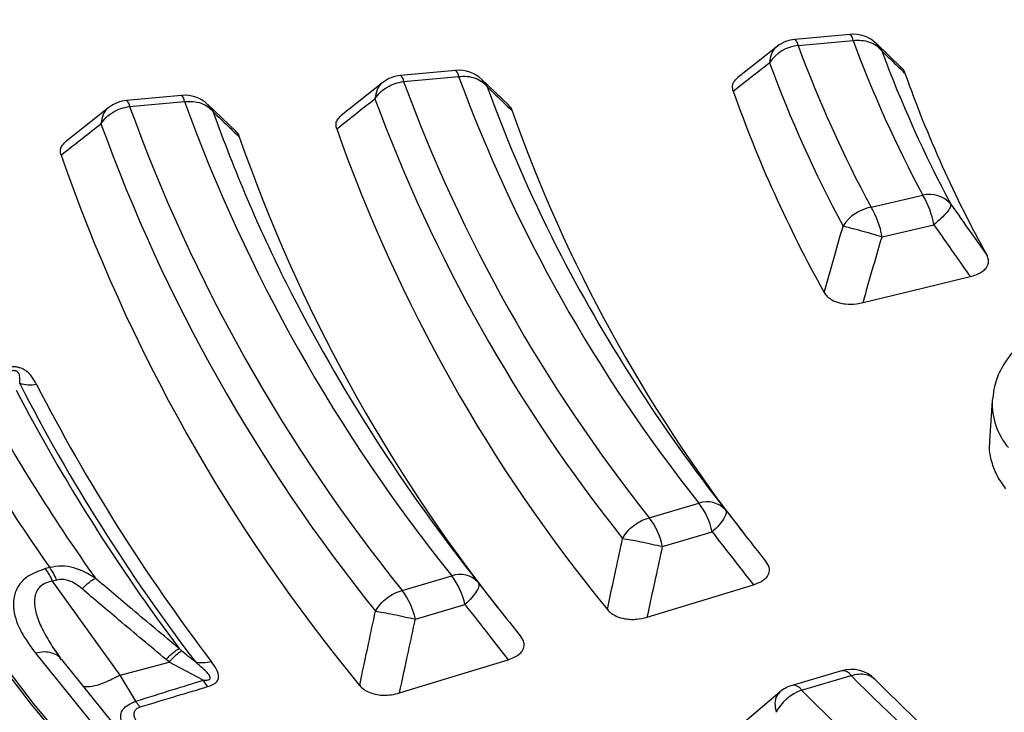
# Model space of a CAD drawing. Units: millimetres. Extents: x 400 to 16400, y 400 to 11480.
# Drawn here: x 14514 to 14572, y 8285 to 8326 of the extents above; entities that cross this region are included whole.
import ezdxf

# ---------------------------------------------------------------- set-up
doc = ezdxf.new("R2010")
doc.units = ezdxf.units.MM
doc.header["$LTSCALE"] = 40

msp = doc.modelspace()

# ---------------------------------------------------------------- linework, layer by layer
at = {"color": 7, "linetype": 'Continuous', "lineweight": 25}
for p, q in [((14563.348, 8325.215), (14560.093, 8324.917)), ((14560.275, 8324.559), (14563.53, 8324.856)), ((14559.041, 8324.499), (14556.704, 8322.658)), ((14566.399, 8323.232), (14564.912, 8324.669)), ((14564.919, 8324.65), (14565.224, 8324.248)), ((14540.009, 8323.081), (14536.755, 8322.783)), ((14536.938, 8322.425), (14540.191, 8322.722)), ((14543.152, 8321.02), (14541.571, 8322.537)), ((14541.573, 8322.527), (14541.887, 8322.109)), ((14535.7, 8322.362), (14533.243, 8320.419)), ((14523.794, 8321.598), (14520.541, 8321.301)), ((14519.484, 8320.878), (14516.933, 8318.855)), ((14520.723, 8320.942), (14523.976, 8321.24)), ((14527.007, 8319.478), (14525.354, 8321.056)), ((14525.356, 8321.047), (14525.674, 8320.623)), ((14564.595, 8314.979), (14567.657, 8315.693)), ((14565.244, 8313.235), (14568.306, 8313.949)), ((14571.764, 8303.538), (14571.609, 8301.127)), ((14571.773, 8303.654), (14571.764, 8303.538)), ((14551.473, 8296.599), (14554.408, 8297.463)), ((14552.259, 8294.892), (14555.195, 8295.755)), ((14515.993, 8293.65), (14515.743, 8293.582)), ((14516.415, 8292.908), (14516.165, 8292.84)), ((14520.161, 8287.273), (14516.165, 8292.84)), ((14536.846, 8292.297), (14539.781, 8293.16)), ((14537.632, 8290.589), (14540.567, 8291.453)), ((14516.148, 8288.982), (14516.48, 8288.52)), ((14516.627, 8288.293), (14516.189, 8288.921)), ((14515.154, 8288.578), (14519.584, 8283.093)), ((14516.696, 8288.189), (14516.619, 8288.275)), ((14521.14, 8282.717), (14516.71, 8288.202)), ((14520.161, 8287.273), (14523.066, 8288.055)), ((14525.068, 8286.977), (14523.066, 8288.055)), ((14562.856, 8287.537), (14559.921, 8286.674)), ((14521.094, 8285.734), (14520.161, 8287.273)), ((14525.337, 8286.597), (14525.068, 8286.977)), ((14560.486, 8286.388), (14563.421, 8287.252)), ((14559.212, 8286.296), (14556.35, 8283.869))]:
    msp.add_line(p, q, dxfattribs=at)
at = {"color": 7, "linetype": 'Continuous', "lineweight": 25, "flags": 128}
for points in [[(14501.74, 8388.656), (14499.431, 8383.807), (14497.411, 8378.916), (14495.683, 8373.987), (14494.247, 8369.027), (14493.107, 8364.042), (14492.264, 8359.037), (14491.717, 8354.018), (14491.469, 8348.991), (14491.519, 8343.962), (14491.868, 8338.938), (14492.514, 8333.923), (14493.457, 8328.924), (14494.697, 8323.946), (14496.231, 8318.996), (14498.057, 8314.079), (14500.175, 8309.201), (14502.58, 8304.368), (14505.271, 8299.585), (14508.244, 8294.858), (14511.495, 8290.193), (14515.022, 8285.595), (14518.819, 8281.069), (14519.148, 8280.695)], [(14493.311, 8328.89), (14494.551, 8323.91), (14496.086, 8318.957), (14497.914, 8314.037), (14500.033, 8309.156), (14502.439, 8304.32), (14505.132, 8299.535), (14508.106, 8294.805), (14511.36, 8290.137), (14514.888, 8285.536), (14518.688, 8281.008), (14522.753, 8276.557), (14527.081, 8272.19), (14531.665, 8267.91), (14536.5, 8263.724), (14541.581, 8259.635), (14546.901, 8255.65), (14552.454, 8251.772), (14558.235, 8248.006)], [(14564.121, 8309.335), (14567.728, 8310.211), (14570.466, 8310.875)], [(14551.357, 8290.713), (14554.913, 8291.799), (14557.631, 8292.629)], [(14536.696, 8286.224), (14540.331, 8287.338), (14543.116, 8288.191)]]:
    msp.add_lwpolyline(points, dxfattribs=at)
at = {"color": 7, "linetype": 'Continuous', "lineweight": 25}
for centre, radius, start, end in [((14560.275, 8322.926), 2, 95.22422, 127.94582), ((14559.768, 8324.526), 0.509, 3.64633, 50.19781), ((14563.53, 8323.223), 2, 45.72247, 95.22422), ((14563.022, 8324.824), 0.509, 3.64633, 50.19781), ((14633.207, 8350.729), 74.326, 200.37108, 208.12435), ((14560.54, 8322.208), 2.365, 96.41804, 145.90224), ((14631.249, 8350.799), 75.669, 200.2906, 208.25439), ((14634.254, 8349.881), 73.635, 200.37108, 208.12435), ((14540.191, 8321.089), 2, 46.18043, 95.22422), ((14539.683, 8322.69), 0.509, 3.64633, 50.19781), ((14630.203, 8350.014), 76.36, 200.2906, 208.25439), ((14536.938, 8320.792), 2, 95.22422, 128.06228), ((14536.43, 8322.392), 0.509, 3.64633, 50.19781), ((14623.937, 8354.388), 92.685, 200.17315, 218.57181), ((14625.811, 8354.282), 91.251, 200.23382, 218.51114), ((14635.327, 8347.359), 72.946, 199.57985, 208.89027), ((14619.093, 8349.922), 82.063, 199.81138, 207.02084), ((14629.169, 8347.504), 77.119, 199.42245, 209.15048), ((14520.723, 8319.309), 2, 95.22422, 128.12905), ((14520.215, 8320.91), 0.509, 3.64633, 50.19781), ((14523.976, 8319.607), 2, 46.25839, 95.22422), ((14523.468, 8321.207), 0.509, 3.64633, 50.19781), ((14622.947, 8353.629), 93.438, 200.17315, 218.57181), ((14614.597, 8354.918), 99.833, 199.8968, 218.84816), ((14616.471, 8354.812), 98.399, 199.94903, 218.79593), ((14627.26, 8350.386), 89.004, 199.48764, 217.9115), ((14608.793, 8350.053), 88.176, 199.49766, 206.68245), ((14613.608, 8354.159), 100.586, 199.8968, 218.84816), ((14621.941, 8350.959), 94.322, 199.40221, 219.34276), ((14617.958, 8350.793), 96.106, 199.22462, 218.25157), ((14612.558, 8351.368), 101.512, 199.15107, 219.59389), ((14568.052, 8314.059), 1.68, 41.37845, 103.58404), ((14563.508, 8313.156), 4.863, 9.38392, 31.43857), ((14565.025, 8312.553), 2.464, 100.03325, 147.76613), ((14560.446, 8312.442), 4.863, 9.38392, 31.43857), ((14630.953, 8356.162), 95.463, 207.12351, 218.25293), ((14621.948, 8356.924), 103.016, 206.81177, 218.52673), ((14612.411, 8354.933), 110.368, 207.16519, 217.29631), ((14612.988, 8354.655), 109.891, 207.16519, 217.29631), ((14612.08, 8355.296), 110.608, 207.54067, 216.92081), ((14610.144, 8357.837), 112.092, 209.13322, 215.32827), ((14575.769, 8303.357), 4.009, 177.41098, 220.49985), ((14608.694, 8358.748), 113.276, 209.38348, 215.07801), ((14554.891, 8296.067), 1.477, 42.1222, 109.08594), ((14551.116, 8294.912), 4.165, 11.68428, 37.77082), ((14548.181, 8294.049), 4.165, 11.68428, 37.77082), ((14513.21, 8291.649), 3.186, 21.96439, 37.36496), ((14540.266, 8291.771), 1.472, 42.13499, 109.24325), ((14536.489, 8290.609), 4.165, 11.68428, 37.77082), ((14533.554, 8289.746), 4.165, 11.68428, 37.77082), ((14563.421, 8285.618), 2, 44.55928, 106.39087), ((14562.913, 8286.949), 0.591, 30.77275, 95.53848), ((14664.539, 8387.735), 142.554, 224.81966, 232.83997), ((14561.378, 8283.845), 2.696, 109.33641, 152.8017), ((14560.486, 8284.755), 2, 106.39087, 130.25639), ((14559.978, 8286.086), 0.591, 30.77275, 95.53848), ((14663.306, 8388.406), 144.843, 224.77555, 232.91146)]:
    msp.add_arc(centre, radius, start, end, dxfattribs=at)
for points, knots in [([(15021.554, 8435.037), (15018.847, 8437.775), (15013.434, 8443.251), (15004.39, 8451.141), (14994.699, 8458.768), (14984.321, 8466.088), (14973.301, 8473.089), (14961.664, 8479.748), (14949.444, 8486.05), (14936.672, 8491.976), (14923.384, 8497.511), (14909.616, 8502.639), (14895.404, 8507.347), (14880.787, 8511.622), (14865.805, 8515.453), (14850.498, 8518.829), (14834.908, 8521.74), (14819.077, 8524.18), (14803.047, 8526.141), (14786.862, 8527.618), (14770.567, 8528.608), (14754.204, 8529.107), (14737.818, 8529.114), (14721.454, 8528.629), (14705.155, 8527.653), (14688.967, 8526.19), (14672.932, 8524.243), (14657.094, 8521.817), (14641.497, 8518.918), (14626.181, 8515.556), (14611.189, 8511.738), (14596.561, 8507.476), (14582.337, 8502.78), (14568.556, 8497.663), (14555.253, 8492.14), (14542.466, 8486.225), (14530.23, 8479.934), (14518.576, 8473.284), (14507.538, 8466.293), (14497.144, 8458.981), (14487.422, 8451.366), (14478.4, 8443.47), (14470.101, 8435.313), (14462.548, 8426.919), (14455.762, 8418.309), (14449.76, 8409.507), (14444.559, 8400.537), (14440.173, 8391.423), (14436.614, 8382.19), (14433.892, 8372.862), (14432.013, 8363.465), (14430.983, 8354.024), (14430.806, 8344.565), (14431.48, 8335.114), (14433.005, 8325.696), (14435.376, 8316.336), (14438.587, 8307.06), (14442.629, 8297.893), (14447.492, 8288.86), (14453.161, 8279.985), (14459.622, 8271.292), (14466.858, 8262.805), (14474.848, 8254.547), (14483.571, 8246.539), (14493.004, 8238.805), (14503.121, 8231.364), (14513.894, 8224.236), (14525.295, 8217.442), (14537.292, 8210.999), (14549.853, 8204.925), (14562.945, 8199.237), (14576.531, 8193.949), (14590.575, 8189.076), (14605.039, 8184.631), (14619.884, 8180.626), (14635.07, 8177.073), (14650.555, 8173.98), (14666.298, 8171.356), (14682.255, 8169.208), (14698.385, 8167.542), (14714.643, 8166.363), (14730.985, 8165.673), (14747.367, 8165.475), (14763.745, 8165.768), (14780.074, 8166.553), (14796.311, 8167.828), (14812.41, 8169.587), (14828.33, 8171.828), (14844.026, 8174.544), (14859.456, 8177.727), (14874.578, 8181.369), (14889.352, 8185.46), (14903.738, 8189.988), (14917.696, 8194.943), (14931.191, 8200.309), (14944.173, 8206.079), (14956.662, 8212.206), (14964.5, 8216.597), (14968.419, 8218.793)], [0, 0, 0, 0, 0.010416, 0.020834, 0.03125, 0.041666, 0.052084, 0.0625, 0.072916, 0.083334, 0.09375, 0.104166, 0.114584, 0.125, 0.135416, 0.145834, 0.15625, 0.166666, 0.177084, 0.1875, 0.197916, 0.208334, 0.21875, 0.229166, 0.239584, 0.25, 0.260416, 0.270834, 0.28125, 0.291666, 0.302084, 0.3125, 0.322916, 0.333333, 0.34375, 0.354166, 0.364583, 0.375, 0.385416, 0.395833, 0.40625, 0.416666, 0.427083, 0.4375, 0.447916, 0.458333, 0.46875, 0.479166, 0.489583, 0.5, 0.510416, 0.520833, 0.53125, 0.541666, 0.552084, 0.5625, 0.572916, 0.583334, 0.59375, 0.604166, 0.614584, 0.625, 0.635416, 0.645834, 0.65625, 0.666666, 0.677083, 0.6875, 0.697916, 0.708333, 0.71875, 0.729166, 0.739583, 0.75, 0.760415, 0.770833, 0.78125, 0.791665, 0.802083, 0.8125, 0.822916, 0.833333, 0.84375, 0.854166, 0.864583, 0.875, 0.885415, 0.895833, 0.90625, 0.916665, 0.927083, 0.937499, 0.947915, 0.958333, 0.968749, 0.979165, 0.989583, 1, 1, 1, 1]), ([(14968.333, 8207.397), (14964.136, 8205.051), (14955.741, 8200.358), (14942.312, 8193.845), (14928.323, 8187.743), (14913.754, 8182.109), (14898.668, 8176.949), (14883.107, 8172.283), (14867.12, 8168.124), (14850.757, 8164.484), (14834.068, 8161.377), (14817.106, 8158.81), (14799.922, 8156.793), (14782.571, 8155.33), (14765.106, 8154.428), (14747.58, 8154.088), (14730.049, 8154.312), (14712.567, 8155.099), (14695.188, 8156.446), (14677.965, 8158.35), (14660.953, 8160.804), (14644.204, 8163.801), (14627.77, 8167.332), (14611.702, 8171.385), (14596.049, 8175.949), (14580.861, 8181.008), (14566.184, 8186.547), (14552.064, 8192.55), (14538.545, 8198.996), (14525.668, 8205.868), (14513.473, 8213.142), (14501.999, 8220.797), (14491.281, 8228.809), (14481.352, 8237.153), (14472.243, 8245.803), (14463.982, 8254.732), (14456.595, 8263.912), (14450.105, 8273.316), (14444.531, 8282.914), (14439.891, 8292.676), (14436.204, 8302.573), (14433.455, 8312.572), (14431.76, 8322.643), (14430.997, 8330.051), (14431.1, 8334.089), (14431.117, 8334.754)], [0, 0, 0, 0, 0.023693, 0.047391, 0.07109, 0.094788, 0.118486, 0.142184, 0.165883, 0.189581, 0.21328, 0.236978, 0.260676, 0.284375, 0.308073, 0.331771, 0.35547, 0.379168, 0.402866, 0.426565, 0.450263, 0.473961, 0.49766, 0.521358, 0.545056, 0.568754, 0.592453, 0.616151, 0.639849, 0.663547, 0.687246, 0.710944, 0.734642, 0.758341, 0.782039, 0.805737, 0.829435, 0.853134, 0.876832, 0.90053, 0.924229, 0.947927, 0.971625, 0.995324, 1, 1, 1, 1]), ([(14431.063, 8334.028), (14431.091, 8332.876), (14431.156, 8330.193), (14431.487, 8325.935), (14432.041, 8321.124), (14432.847, 8316.139), (14433.917, 8311.058), (14435.23, 8306.01), (14436.618, 8301.523), (14438.001, 8297.588), (14439.301, 8294.219), (14440.653, 8291), (14441.99, 8288.047), (14443.242, 8285.449), (14444.378, 8283.211), (14445.387, 8281.307), (14446.351, 8279.548), (14447.409, 8277.685), (14448.7, 8275.493), (14450.291, 8272.912), (14452.205, 8269.957), (14454.368, 8266.796), (14456.762, 8263.486), (14459.213, 8260.275), (14461.642, 8257.254), (14463.861, 8254.613), (14466.046, 8252.108), (14468.395, 8249.514), (14471.133, 8246.611), (14474.286, 8243.415), (14477.887, 8239.939), (14481.907, 8236.256), (14487.922, 8231.035), (14496.103, 8224.509), (14504.324, 8218.642), (14510.307, 8214.667), (14513.655, 8212.516), (14516.768, 8210.577), (14519.538, 8208.898), (14522.017, 8207.431), (14524.215, 8206.157), (14526.361, 8204.937), (14528.646, 8203.661), (14531.3, 8202.211), (14534.3, 8200.613), (14537.6, 8198.902), (14541.173, 8197.102), (14546.024, 8194.735), (14552.302, 8191.811), (14559.956, 8188.463), (14567.813, 8185.242), (14575.613, 8182.246), (14583.315, 8179.472), (14592.311, 8176.433), (14602.747, 8173.188), (14614.784, 8169.818), (14628.532, 8166.379), (14644.081, 8163.013), (14661.486, 8159.898), (14679.172, 8157.37), (14697.08, 8155.439), (14715.151, 8154.11), (14733.324, 8153.389), (14751.539, 8153.277), (14769.735, 8153.775), (14787.851, 8154.88), (14805.826, 8156.591), (14823.6, 8158.9), (14841.115, 8161.801), (14858.312, 8165.284), (14875.137, 8169.338), (14889.568, 8173.397), (14901.837, 8177.276), (14912.176, 8180.844), (14922.548, 8184.747), (14932.702, 8188.911), (14942.376, 8193.219), (14951.372, 8197.557), (14959.87, 8201.944), (14965.229, 8204.974), (14967.918, 8206.495)], [0, 0, 0, 0, 0.007752, 0.018057, 0.02928, 0.041237, 0.053218, 0.06515, 0.077033, 0.085175, 0.093294, 0.101236, 0.10839, 0.114691, 0.12014, 0.124737, 0.12865, 0.133067, 0.138473, 0.144867, 0.15225, 0.160566, 0.168668, 0.177365, 0.185137, 0.191986, 0.197912, 0.204757, 0.212476, 0.22107, 0.230539, 0.240884, 0.251625, 0.274557, 0.297444, 0.304629, 0.311578, 0.317779, 0.323215, 0.327885, 0.332193, 0.335859, 0.340122, 0.345109, 0.3507, 0.356708, 0.363131, 0.369969, 0.382521, 0.395913, 0.409, 0.421696, 0.434001, 0.445915, 0.464081, 0.482202, 0.500322, 0.525028, 0.549733, 0.574438, 0.599141, 0.623844, 0.648547, 0.673249, 0.697952, 0.722654, 0.747357, 0.772061, 0.796766, 0.821472, 0.84618, 0.870908, 0.88674, 0.903065, 0.919885, 0.937075, 0.953691, 0.969534, 0.984709, 1, 1, 1, 1]), ([(14559.051, 8324.496), (14559.038, 8324.489), (14558.874, 8324.409), (14558.676, 8324.084), (14558.613, 8323.718), (14558.581, 8323.534)], [0, 0, 0, 0, 0.041231, 0.520615, 1, 1, 1, 1]), ([(14565.224, 8324.248), (14565.48, 8323.999), (14565.937, 8323.553), (14566.397, 8323.109), (14566.599, 8322.913)], [0, 0, 0, 0, 0.560111, 1, 1, 1, 1]), ([(14556.439, 8321.859), (14556.838, 8322.172), (14557.55, 8322.731), (14558.266, 8323.289), (14558.581, 8323.534)], [0, 0, 0, 0, 0.560119, 1, 1, 1, 1]), ([(14566.351, 8323.261), (14566.393, 8323.225), (14566.515, 8323.12), (14566.566, 8322.996), (14566.599, 8322.913)], [0, 0, 0, 0, 0.339791, 1, 1, 1, 1]), ([(14556.439, 8321.859), (14556.418, 8321.943), (14556.377, 8322.115), (14556.443, 8322.398), (14556.614, 8322.568), (14556.707, 8322.659)], [0, 0, 0, 0, 0.30364, 0.624281, 1, 1, 1, 1]), ([(14535.71, 8322.36), (14535.698, 8322.355), (14535.536, 8322.275), (14535.338, 8321.953), (14535.274, 8321.588), (14535.241, 8321.406)], [0, 0, 0, 0, 0.036356, 0.518178, 1, 1, 1, 1]), ([(14541.887, 8322.109), (14542.16, 8321.844), (14542.648, 8321.373), (14543.139, 8320.902), (14543.355, 8320.695)], [0, 0, 0, 0, 0.5601054, 1, 1, 1, 1]), ([(14532.976, 8319.626), (14533.398, 8319.958), (14534.151, 8320.552), (14534.908, 8321.145), (14535.241, 8321.406)], [0, 0, 0, 0, 0.5601116, 1, 1, 1, 1]), ([(14519.493, 8320.877), (14519.482, 8320.872), (14519.321, 8320.793), (14519.124, 8320.472), (14519.058, 8320.109), (14519.026, 8319.927)], [0, 0, 0, 0, 0.03352, 0.51676, 1, 1, 1, 1]), ([(14543.105, 8321.049), (14543.148, 8321.011), (14543.272, 8320.904), (14543.322, 8320.777), (14543.355, 8320.695)], [0, 0, 0, 0, 0.349369, 1, 1, 1, 1]), ([(14525.674, 8320.623), (14525.96, 8320.347), (14526.471, 8319.855), (14526.985, 8319.364), (14527.212, 8319.148)], [0, 0, 0, 0, 0.560103, 1, 1, 1, 1]), ([(14532.976, 8319.626), (14532.956, 8319.709), (14532.916, 8319.881), (14532.984, 8320.162), (14533.155, 8320.33), (14533.247, 8320.419)], [0, 0, 0, 0, 0.305568, 0.628316, 1, 1, 1, 1]), ([(14516.665, 8318.066), (14517.105, 8318.414), (14517.89, 8319.034), (14518.679, 8319.654), (14519.026, 8319.927)], [0, 0, 0, 0, 0.560108, 1, 1, 1, 1]), ([(14526.96, 8319.506), (14527.004, 8319.467), (14527.128, 8319.359), (14527.179, 8319.231), (14527.212, 8319.148)], [0, 0, 0, 0, 0.3550744, 1, 1, 1, 1]), ([(14516.665, 8318.066), (14516.645, 8318.154), (14516.607, 8318.326), (14516.68, 8318.605), (14516.847, 8318.767), (14516.937, 8318.856)], [0, 0, 0, 0, 0.322658, 0.63063, 1, 1, 1, 1]), ([(14569.313, 8315.17), (14569.713, 8314.599), (14570.427, 8313.581), (14571.144, 8312.564), (14571.459, 8312.116)], [0, 0, 0, 0, 0.560107, 1, 1, 1, 1]), ([(14561.818, 8309.939), (14562.026, 8310.672), (14562.399, 8311.982), (14562.775, 8313.291), (14562.941, 8313.867)], [0, 0, 0, 0, 0.560126, 1, 1, 1, 1]), ([(14568.306, 8313.949), (14568.709, 8313.375), (14569.427, 8312.349), (14570.148, 8311.325), (14570.466, 8310.875)], [0, 0, 0, 0, 0.560103, 1, 1, 1, 1]), ([(14564.121, 8309.335), (14564.33, 8310.063), (14564.702, 8311.364), (14565.079, 8312.663), (14565.244, 8313.235)], [0, 0, 0, 0, 0.560132, 1, 1, 1, 1]), ([(14570.466, 8310.875), (14570.587, 8310.909), (14570.824, 8310.975), (14571.121, 8311.125), (14571.385, 8311.329), (14571.544, 8311.585), (14571.568, 8311.867), (14571.495, 8312.034), (14571.459, 8312.116)], [0, 0, 0, 0, 0.154213, 0.302229, 0.446311, 0.65669, 0.831366, 1, 1, 1, 1]), ([(14561.818, 8309.939), (14561.874, 8309.855), (14561.982, 8309.692), (14562.286, 8309.471), (14562.666, 8309.319), (14563.172, 8309.232), (14563.663, 8309.239), (14563.994, 8309.308), (14564.121, 8309.335)], [0, 0, 0, 0, 0.161134, 0.313679, 0.504234, 0.634411, 0.860263, 1, 1, 1, 1]), ([(14578.599, 8309.491), (14578.33, 8309.424), (14577.551, 8309.228), (14576.34, 8308.793), (14575.037, 8308.147), (14573.905, 8307.366), (14572.972, 8306.466), (14572.29, 8305.464), (14571.884, 8304.52), (14571.828, 8303.911), (14571.806, 8303.677)], [0, 0, 0, 0, 0.074005, 0.213922, 0.354707, 0.496356, 0.638228, 0.778453, 0.914655, 1, 1, 1, 1]), ([(14515.218, 8304.483), (14515.134, 8304.636), (14514.963, 8304.946), (14514.664, 8305.272), (14514.364, 8305.428), (14514.198, 8305.489), (14514.022, 8305.523), (14513.84, 8305.536), (14513.705, 8305.535), (14513.557, 8305.525), (14513.471, 8305.514), (14513.415, 8305.507)], [0, 0, 0, 0, 0.291682, 0.593908, 0.651084, 0.715704, 0.799236, 0.843648, 0.908624, 0.939469, 1, 1, 1, 1]), ([(14514.217, 8304.544), (14514.223, 8304.667), (14514.232, 8304.877), (14514.197, 8305.137), (14514.068, 8305.257), (14514.003, 8305.286), (14513.951, 8305.3), (14513.887, 8305.307), (14513.803, 8305.304), (14513.726, 8305.292), (14513.636, 8305.272), (14513.585, 8305.257), (14513.55, 8305.246)], [0, 0, 0, 0, 0.400889, 0.679913, 0.748786, 0.771971, 0.79712, 0.827503, 0.859745, 0.913174, 0.94112, 1, 1, 1, 1]), ([(14572.58, 8298.307), (14572.396, 8298.565), (14572.027, 8299.081), (14571.713, 8299.921), (14571.57, 8300.613), (14571.622, 8301.025), (14571.636, 8301.138)], [0, 0, 0, 0, 0.287599, 0.575524, 0.883041, 1, 1, 1, 1]), ([(14555.987, 8297.058), (14556.438, 8296.477), (14557.244, 8295.441), (14558.051, 8294.407), (14558.407, 8293.952)], [0, 0, 0, 0, 0.560107, 1, 1, 1, 1]), ([(14555.195, 8295.755), (14555.649, 8295.171), (14556.46, 8294.128), (14557.273, 8293.087), (14557.631, 8292.629)], [0, 0, 0, 0, 0.560103, 1, 1, 1, 1]), ([(14548.995, 8291.163), (14549.162, 8291.949), (14549.46, 8293.352), (14549.762, 8294.754), (14549.895, 8295.371)], [0, 0, 0, 0, 0.560113, 1, 1, 1, 1]), ([(14551.357, 8290.713), (14551.525, 8291.493), (14551.824, 8292.887), (14552.126, 8294.279), (14552.259, 8294.892)], [0, 0, 0, 0, 0.560118, 1, 1, 1, 1]), ([(14557.631, 8292.629), (14557.786, 8292.685), (14558.029, 8292.772), (14558.3, 8292.954), (14558.506, 8293.163), (14558.608, 8293.431), (14558.569, 8293.713), (14558.46, 8293.874), (14558.407, 8293.952)], [0, 0, 0, 0, 0.20252, 0.318231, 0.458826, 0.664276, 0.836982, 1, 1, 1, 1]), ([(14515.743, 8293.582), (14515.377, 8293.45), (14514.649, 8293.187), (14514.06, 8292.518), (14513.829, 8291.822), (14513.851, 8290.906), (14514.253, 8289.802), (14514.855, 8288.984), (14515.154, 8288.578)], [0, 0, 0, 0, 0.1333672, 0.2649608, 0.3926073, 0.5170881, 0.7603644, 1, 1, 1, 1]), ([(14518.693, 8293.019), (14518.281, 8293.263), (14517.651, 8293.635), (14516.696, 8293.769), (14516.225, 8293.689), (14515.993, 8293.65)], [0, 0, 0, 0, 0.490298, 0.7488613, 1, 1, 1, 1]), ([(14516.165, 8292.84), (14516.032, 8292.811), (14515.768, 8292.753), (14515.463, 8292.567), (14515.25, 8292.323), (14515.094, 8291.953), (14515.076, 8291.538), (14515.145, 8291.102), (14515.294, 8290.572), (14515.607, 8289.854), (14515.964, 8289.279), (14516.148, 8288.982)], [0, 0, 0, 0, 0.068087, 0.134902, 0.201097, 0.274897, 0.410762, 0.490785, 0.579455, 0.782388, 1, 1, 1, 1]), ([(14517.911, 8292.386), (14517.779, 8292.49), (14517.523, 8292.691), (14517.118, 8292.88), (14516.737, 8292.961), (14516.521, 8292.925), (14516.415, 8292.908)], [0, 0, 0, 0, 0.304595, 0.589055, 0.79818, 1, 1, 1, 1]), ([(14517.911, 8292.386), (14517.995, 8292.469), (14518.165, 8292.635), (14518.383, 8292.823), (14518.569, 8292.962), (14518.652, 8293), (14518.693, 8293.019)], [0, 0, 0, 0, 0.2499997, 0.4999998, 0.75, 1, 1, 1, 1]), ([(14523.653, 8288.853), (14522.724, 8289.626), (14521.065, 8291.008), (14519.418, 8292.404), (14518.693, 8293.019)], [0, 0, 0, 0, 0.559533, 1, 1, 1, 1]), ([(14541.357, 8292.758), (14541.829, 8292.153), (14542.671, 8291.072), (14543.517, 8289.993), (14543.888, 8289.518)], [0, 0, 0, 0, 0.560104, 1, 1, 1, 1]), ([(14522.88, 8288.206), (14521.95, 8288.982), (14520.287, 8290.369), (14518.637, 8291.769), (14517.911, 8292.386)], [0, 0, 0, 0, 0.559542, 1, 1, 1, 1]), ([(14649.614, 8208.188), (14648.299, 8208.495), (14644.486, 8209.387), (14638.249, 8210.966), (14630.941, 8212.967), (14623.748, 8215.1), (14616.673, 8217.36), (14609.724, 8219.747), (14602.908, 8222.258), (14596.232, 8224.89), (14589.702, 8227.641), (14583.324, 8230.508), (14577.106, 8233.487), (14571.052, 8236.577), (14565.168, 8239.774), (14559.461, 8243.075), (14553.936, 8246.477), (14548.598, 8249.976), (14543.453, 8253.569), (14538.505, 8257.252), (14533.759, 8261.022), (14529.22, 8264.875), (14524.893, 8268.807), (14520.78, 8272.814), (14516.888, 8276.894), (14513.217, 8281.04), (14509.776, 8285.25), (14507.134, 8288.748), (14505.665, 8290.846), (14505.202, 8291.507)], [0, 0, 0, 0, 0.02025, 0.058739, 0.097228, 0.135716, 0.174203, 0.212689, 0.251174, 0.289658, 0.32814, 0.366622, 0.405103, 0.443583, 0.482062, 0.52054, 0.559018, 0.597495, 0.635972, 0.674449, 0.712927, 0.751405, 0.789884, 0.828366, 0.86685, 0.905338, 0.94383, 0.982327, 1, 1, 1, 1]), ([(14534.335, 8286.67), (14534.509, 8287.491), (14534.819, 8288.957), (14535.132, 8290.421), (14535.27, 8291.065)], [0, 0, 0, 0, 0.5601095, 1, 1, 1, 1]), ([(14540.567, 8291.453), (14541.042, 8290.843), (14541.89, 8289.755), (14542.741, 8288.669), (14543.116, 8288.191)], [0, 0, 0, 0, 0.5601, 1, 1, 1, 1]), ([(14548.995, 8291.163), (14549.065, 8291.089), (14549.207, 8290.936), (14549.553, 8290.737), (14549.971, 8290.612), (14550.381, 8290.574), (14550.839, 8290.585), (14551.147, 8290.661), (14551.357, 8290.713)], [0, 0, 0, 0, 0.1556764, 0.3201057, 0.5150519, 0.6482165, 0.7602983, 1, 1, 1, 1]), ([(14536.696, 8286.224), (14536.869, 8287.039), (14537.18, 8288.495), (14537.494, 8289.95), (14537.632, 8290.589)], [0, 0, 0, 0, 0.560113, 1, 1, 1, 1]), ([(14543.116, 8288.191), (14543.242, 8288.235), (14543.487, 8288.321), (14543.769, 8288.5), (14543.992, 8288.729), (14544.093, 8288.996), (14544.052, 8289.279), (14543.942, 8289.44), (14543.888, 8289.518)], [0, 0, 0, 0, 0.163477, 0.319172, 0.459654, 0.66472, 0.837179, 1, 1, 1, 1]), ([(14516.619, 8288.275), (14516.586, 8288.314), (14516.465, 8288.462), (14516.136, 8288.6), (14515.669, 8288.679), (14515.326, 8288.612), (14515.154, 8288.578)], [0, 0, 0, 0, 0.108439, 0.405626, 0.702813, 1, 1, 1, 1]), ([(14522.88, 8288.206), (14522.964, 8288.291), (14523.133, 8288.461), (14523.349, 8288.654), (14523.532, 8288.795), (14523.612, 8288.833), (14523.653, 8288.853)], [0, 0, 0, 0, 0.25, 0.5, 0.75, 1, 1, 1, 1]), ([(14523.066, 8288.055), (14523.146, 8288.14), (14523.305, 8288.311), (14523.51, 8288.507), (14523.683, 8288.654), (14523.761, 8288.699), (14523.8, 8288.721)], [0, 0, 0, 0, 0.25, 0.5, 0.75, 1, 1, 1, 1]), ([(14523.8, 8288.721), (14523.775, 8288.743), (14523.726, 8288.786), (14523.677, 8288.83), (14523.653, 8288.853)], [0, 0, 0, 0, 0.496034, 1, 1, 1, 1]), ([(14524.612, 8288.057), (14524.471, 8288.166), (14524.196, 8288.379), (14523.93, 8288.609), (14523.8, 8288.721)], [0, 0, 0, 0, 0.512944, 1, 1, 1, 1]), ([(14523.066, 8288.055), (14523.031, 8288.083), (14522.969, 8288.133), (14522.907, 8288.184), (14522.88, 8288.206)], [0, 0, 0, 0, 0.560272, 1, 1, 1, 1]), ([(14525.068, 8286.977), (14525.113, 8286.975), (14525.178, 8286.972), (14525.279, 8286.977), (14525.357, 8286.987), (14525.426, 8287.009), (14525.469, 8287.036), (14525.492, 8287.068), (14525.504, 8287.12), (14525.431, 8287.335), (14525.077, 8287.644), (14524.76, 8287.925), (14524.612, 8288.057)], [0, 0, 0, 0, 0.061317, 0.090672, 0.14223, 0.173529, 0.204053, 0.229116, 0.252338, 0.321552, 0.682627, 1, 1, 1, 1]), ([(14525.337, 8286.597), (14525.39, 8286.614), (14525.471, 8286.64), (14525.595, 8286.691), (14525.697, 8286.741), (14525.818, 8286.821), (14525.912, 8286.915), (14525.969, 8287.024), (14526.023, 8287.258), (14525.887, 8287.619), (14525.673, 8287.92), (14525.568, 8288.068)], [0, 0, 0, 0, 0.063126, 0.095714, 0.158859, 0.202138, 0.285768, 0.350514, 0.407604, 0.708717, 1, 1, 1, 1]), ([(14521.094, 8285.734), (14521.829, 8285.965), (14523.153, 8286.38), (14524.479, 8286.793), (14525.068, 8286.977)], [0, 0, 0, 0, 0.555377, 1, 1, 1, 1]), ([(14579.642, 8274.084), (14578.886, 8274.667), (14576.691, 8276.358), (14573.212, 8279.223), (14569.349, 8282.64), (14566.602, 8285.257), (14565.158, 8286.709), (14564.843, 8287.024)], [0, 0, 0, 0, 0.140631, 0.408213, 0.675814, 0.929477, 1, 1, 1, 1]), ([(14521.342, 8285.392), (14522.081, 8285.616), (14523.412, 8286.019), (14524.744, 8286.419), (14525.337, 8286.597)], [0, 0, 0, 0, 0.555361, 1, 1, 1, 1]), ([(14534.335, 8286.67), (14534.409, 8286.592), (14534.552, 8286.44), (14534.902, 8286.244), (14535.313, 8286.122), (14535.777, 8286.079), (14536.237, 8286.104), (14536.54, 8286.183), (14536.696, 8286.224)], [0, 0, 0, 0, 0.163882, 0.320251, 0.515357, 0.64866, 0.819229, 1, 1, 1, 1]), ([(14520.431, 8284.279), (14520.366, 8284.371), (14520.233, 8284.561), (14520.17, 8284.867), (14520.246, 8285.15), (14520.475, 8285.424), (14520.752, 8285.601), (14520.994, 8285.7), (14521.073, 8285.727), (14521.094, 8285.734)], [0, 0, 0, 0, 0.171254, 0.352948, 0.569335, 0.710952, 0.910877, 0.976268, 1, 1, 1, 1]), ([(14559.226, 8286.281), (14559.148, 8286.214), (14558.97, 8286.058), (14558.873, 8285.631), (14558.945, 8285.261), (14558.981, 8285.077)], [0, 0, 0, 0, 0.276833, 0.638417, 1, 1, 1, 1]), ([(14521.272, 8284.327), (14521.193, 8284.438), (14521.032, 8284.666), (14520.966, 8284.955), (14521.027, 8285.161), (14521.103, 8285.267), (14521.205, 8285.337), (14521.285, 8285.374), (14521.324, 8285.387), (14521.342, 8285.392)], [0, 0, 0, 0, 0.311918, 0.640899, 0.734625, 0.850449, 0.931526, 0.970099, 1, 1, 1, 1])]:
    msp.add_open_spline(points, degree=3, knots=knots, dxfattribs=at)
for points in [[(14563.53, 8324.856), (14563.701, 8324.866), (14564.042, 8324.887), (14564.518, 8324.773), (14564.934, 8324.567), (14565.127, 8324.355), (14565.224, 8324.248)], [(14535.241, 8321.406), (14535.338, 8321.536), (14535.531, 8321.795), (14535.948, 8322.102), (14536.424, 8322.331), (14536.767, 8322.394), (14536.938, 8322.425)], [(14540.191, 8322.722), (14540.362, 8322.732), (14540.704, 8322.751), (14541.18, 8322.636), (14541.597, 8322.428), (14541.791, 8322.215), (14541.887, 8322.109)], [(14523.976, 8321.24), (14524.147, 8321.249), (14524.49, 8321.268), (14524.966, 8321.152), (14525.383, 8320.943), (14525.577, 8320.729), (14525.674, 8320.623)], [(14519.026, 8319.927), (14519.123, 8320.056), (14519.316, 8320.315), (14519.733, 8320.622), (14520.21, 8320.85), (14520.552, 8320.911), (14520.723, 8320.942)], [(14569.313, 8315.17), (14569.311, 8315.109), (14569.308, 8314.987), (14569.1, 8314.685), (14568.767, 8314.33), (14568.46, 8314.076), (14568.306, 8313.949)], [(14562.941, 8313.867), (14563.072, 8313.836), (14563.336, 8313.775), (14563.931, 8313.617), (14564.596, 8313.43), (14565.028, 8313.3), (14565.244, 8313.235)], [(14515.218, 8304.483), (14515.042, 8304.462), (14514.69, 8304.421), (14514.375, 8304.503), (14514.217, 8304.544)], [(14555.987, 8297.058), (14556.009, 8296.998), (14556.052, 8296.879), (14555.906, 8296.56), (14555.624, 8296.175), (14555.338, 8295.895), (14555.195, 8295.755)], [(14549.895, 8295.371), (14549.985, 8295.512), (14550.165, 8295.796), (14550.553, 8296.155), (14550.996, 8296.442), (14551.314, 8296.547), (14551.473, 8296.599)], [(14549.895, 8295.371), (14550.043, 8295.348), (14550.338, 8295.301), (14550.956, 8295.182), (14551.627, 8295.04), (14552.049, 8294.941), (14552.259, 8294.892)], [(14516.415, 8292.908), (14516.349, 8293.054), (14516.215, 8293.345), (14516.067, 8293.548), (14515.993, 8293.65)], [(14541.357, 8292.758), (14541.379, 8292.699), (14541.424, 8292.58), (14541.278, 8292.26), (14540.997, 8291.874), (14540.71, 8291.593), (14540.567, 8291.453)], [(14535.27, 8291.065), (14535.36, 8291.207), (14535.54, 8291.491), (14535.927, 8291.85), (14536.369, 8292.139), (14536.687, 8292.244), (14536.846, 8292.297)], [(14535.27, 8291.065), (14535.418, 8291.042), (14535.714, 8290.996), (14536.331, 8290.877), (14537.001, 8290.737), (14537.422, 8290.638), (14537.632, 8290.589)], [(14525.568, 8288.068), (14525.4, 8288.034), (14525.063, 8287.968), (14524.762, 8288.027), (14524.612, 8288.057)], [(14520.161, 8287.273), (14519.85, 8287.117), (14519.229, 8286.804), (14518.458, 8286.562), (14518.139, 8286.58), (14517.979, 8286.589)], [(14563.421, 8287.252), (14563.573, 8287.291), (14563.876, 8287.369), (14564.298, 8287.336), (14564.668, 8287.2), (14564.839, 8287.02), (14564.925, 8286.931)], [(14521.342, 8285.392), (14521.3, 8285.442), (14521.216, 8285.542), (14521.135, 8285.67), (14521.094, 8285.734)]]:
    msp.add_open_spline(points, degree=3, dxfattribs=at)

doc.saveas('drawing.dxf')
